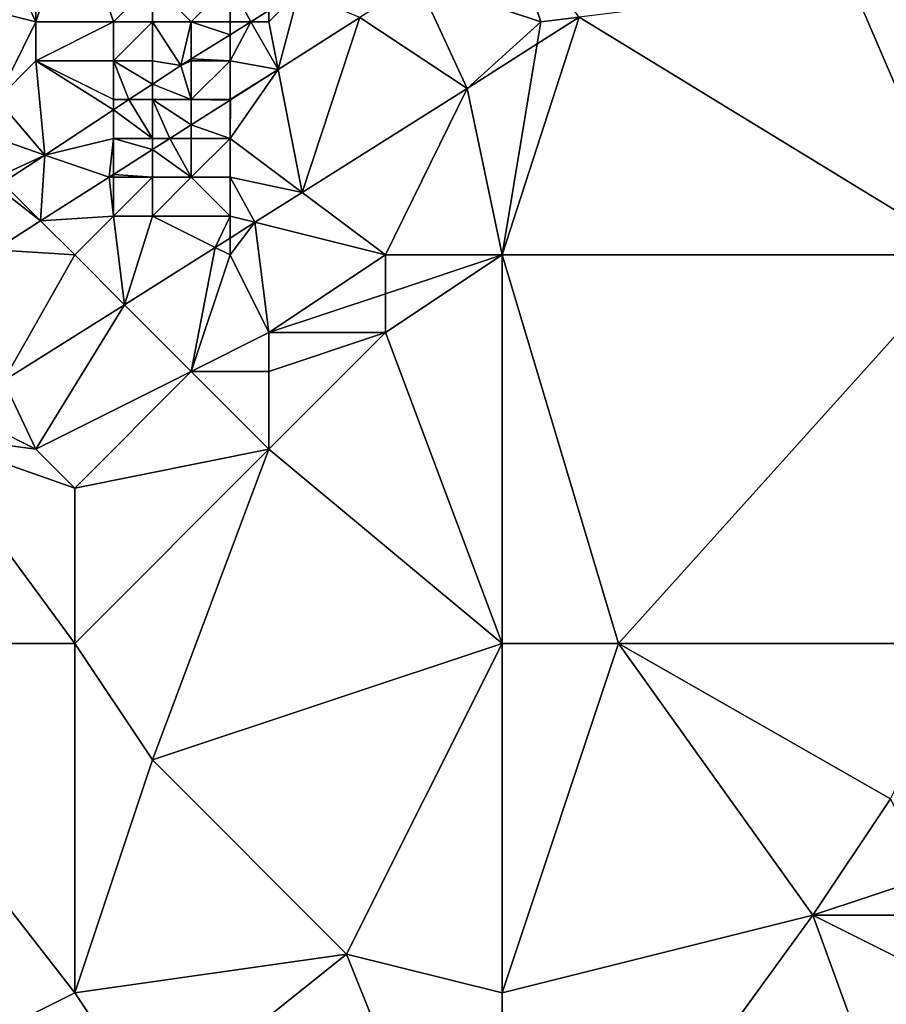
# Model space of a CAD drawing. Units: metres. Extents: x 71875 to 72500, y 354000 to 354500.
# Drawn here: x 71914 to 71936, y 354438 to 354463 of the extents above; entities that cross this region are included whole.
import ezdxf

# ---------------------------------------------------------------- set-up
doc = ezdxf.new("R2010")
doc.units = ezdxf.units.M
doc.layers.add('Terrain', color=15, linetype='Continuous')

msp = doc.modelspace()

# ---------------------------------------------------------------- linework, layer by layer
at = {"layer": 'Terrain'}
for points in [[(71914, 354463, 255), (71914, 354466, 256.77), (71912.885, 354465.342, 256.888), (71914, 354463, 255)], [(71914, 354463, 255), (71915, 354466, 256.55), (71914, 354466, 256.77), (71914, 354463, 255)], [(71916, 354463, 254.36), (71915, 354466, 256.55), (71914, 354463, 255), (71916, 354463, 254.36)], [(71916, 354463, 254.36), (71917, 354464, 254.55), (71915, 354466, 256.55), (71916, 354463, 254.36)], [(71938, 354457, 253.72), (71938, 354466, 253.71), (71935, 354464, 253.63), (71938, 354457, 253.72)], [(71927, 354463, 253.8), (71926.151, 354465.546, 253.753), (71923.822, 354464.061, 253.755), (71927, 354463, 253.8)], [(71927, 354463, 253.8), (71927.987, 354463.123, 253.667), (71926.151, 354465.546, 253.753), (71927, 354463, 253.8)], [(71914, 354463, 255), (71912.885, 354465.342, 256.888), (71910.573, 354463.857, 256.88), (71914, 354463, 255)], [(71917, 354463, 254.14), (71917, 354464, 254.55), (71916, 354463, 254.36), (71917, 354463, 254.14)], [(71918, 354463, 253.99), (71917, 354464, 254.55), (71917, 354463, 254.14), (71918, 354463, 253.99)], [(71918, 354463, 253.99), (71919, 354464, 254.07), (71917, 354464, 254.55), (71918, 354463, 253.99)], [(71919, 354463, 253.88), (71919, 354464, 254.07), (71918, 354463, 253.99), (71919, 354463, 253.88)], [(71920, 354463.292, 253.795), (71919, 354464, 254.07), (71919.531, 354463, 253.796), (71920, 354463.292, 253.795)], [(71919.531, 354463, 253.796), (71919, 354464, 254.07), (71919, 354463, 253.88), (71919.531, 354463, 253.796)], [(71923.822, 354464.061, 253.755), (71922.336, 354463.114, 253.756), (71925.099, 354461.283, 253.658), (71923.822, 354464.061, 253.755)], [(71927, 354463, 253.8), (71923.822, 354464.061, 253.755), (71925.099, 354461.283, 253.658), (71927, 354463, 253.8)], [(71938, 354457, 253.72), (71935, 354464, 253.63), (71927.987, 354463.123, 253.667), (71938, 354457, 253.72)], [(71913, 354461, 254.45), (71914, 354463, 255), (71910.573, 354463.857, 256.88), (71913, 354461, 254.45)], [(71920.772, 354463.772, 253.795), (71920, 354463.292, 253.795), (71920, 354463, 253.8), (71920.772, 354463.772, 253.795)], [(71920.772, 354463.772, 253.795), (71920, 354463, 253.8), (71920.239, 354461.777, 253.758), (71920.772, 354463.772, 253.795)], [(71920.772, 354463.772, 253.795), (71920.239, 354461.777, 253.758), (71922.336, 354463.114, 253.756), (71920.772, 354463.772, 253.795)], [(71920, 354463.292, 253.795), (71919.531, 354463, 253.796), (71920, 354463, 253.8), (71920, 354463.292, 253.795)], [(71913, 354461, 254.45), (71914, 354462, 254.5), (71914, 354463, 255), (71913, 354461, 254.45)], [(71916, 354462, 254.04), (71916, 354463, 254.36), (71914, 354462, 254.5), (71916, 354462, 254.04)], [(71916, 354463, 254.36), (71914, 354463, 255), (71914, 354462, 254.5), (71916, 354463, 254.36)], [(71917, 354462, 253.92), (71917, 354463, 254.14), (71916, 354462, 254.04), (71917, 354462, 253.92)], [(71916, 354462, 254.04), (71917, 354463, 254.14), (71916, 354463, 254.36), (71916, 354462, 254.04)], [(71917, 354462, 253.92), (71917.728, 354461.878, 253.797), (71917, 354463, 254.14), (71917, 354462, 253.92)], [(71917.728, 354461.878, 253.797), (71918, 354463, 253.99), (71917, 354463, 254.14), (71917.728, 354461.878, 253.797)], [(71918, 354462.047, 253.797), (71918, 354463, 253.99), (71917.728, 354461.878, 253.797), (71918, 354462.047, 253.797)], [(71919, 354462.669, 253.796), (71919, 354463, 253.88), (71918, 354463, 253.99), (71919, 354462.669, 253.796)], [(71919, 354462.669, 253.796), (71918, 354463, 253.99), (71918, 354462.047, 253.797), (71919, 354462.669, 253.796)], [(71919.531, 354463, 253.796), (71919, 354463, 253.88), (71919, 354462.669, 253.796), (71919.531, 354463, 253.796)], [(71919.531, 354463, 253.796), (71919, 354462.669, 253.796), (71919, 354462, 253.82), (71919.531, 354463, 253.796)], [(71919.531, 354463, 253.796), (71919, 354462, 253.82), (71920.239, 354461.777, 253.758), (71919.531, 354463, 253.796)], [(71919.531, 354463, 253.796), (71920.239, 354461.777, 253.758), (71920, 354463, 253.8), (71919.531, 354463, 253.796)], [(71922.336, 354463.114, 253.756), (71920.239, 354461.777, 253.758), (71920.857, 354458.607, 253.659), (71922.336, 354463.114, 253.756)], [(71922.336, 354463.114, 253.756), (71920.857, 354458.607, 253.659), (71925.099, 354461.283, 253.658), (71922.336, 354463.114, 253.756)], [(71927, 354463, 253.8), (71925.099, 354461.283, 253.658), (71926.906, 354462.434, 253.664), (71927, 354463, 253.8)], [(71938, 354457, 253.72), (71927.987, 354463.123, 253.667), (71926, 354457, 253.72), (71938, 354457, 253.72)], [(71927.987, 354463.123, 253.667), (71926.906, 354462.434, 253.664), (71926, 354457, 253.72), (71927.987, 354463.123, 253.667)], [(71927, 354463, 253.8), (71926.906, 354462.434, 253.664), (71927.987, 354463.123, 253.667), (71927, 354463, 253.8)], [(71919, 354462.669, 253.796), (71918, 354462.047, 253.797), (71919, 354462, 253.82), (71919, 354462.669, 253.796)], [(71926, 354457, 253.72), (71926.906, 354462.434, 253.664), (71925.099, 354461.283, 253.658), (71926, 354457, 253.72)], [(71913, 354461, 254.45), (71914.232, 354459.573, 253.793), (71914, 354462, 254.5), (71913, 354461, 254.45)], [(71916, 354461, 253.88), (71914, 354462, 254.5), (71916, 354460.738, 253.795), (71916, 354461, 253.88)], [(71916, 354461, 253.88), (71916, 354462, 254.04), (71914, 354462, 254.5), (71916, 354461, 253.88)], [(71916, 354460.738, 253.795), (71914, 354462, 254.5), (71914.232, 354459.573, 253.793), (71916, 354460.738, 253.795)], [(71916, 354461, 253.88), (71916.397, 354461, 253.796), (71916, 354462, 254.04), (71916, 354461, 253.88)], [(71917, 354462, 253.92), (71916, 354462, 254.04), (71917, 354461.398, 253.796), (71917, 354462, 253.92)], [(71916, 354462, 254.04), (71916.397, 354461, 253.796), (71917, 354461.398, 253.796), (71916, 354462, 254.04)], [(71917, 354462, 253.92), (71917, 354461.398, 253.796), (71917.728, 354461.878, 253.797), (71917, 354462, 253.92)], [(71918, 354462, 253.85), (71918, 354462.047, 253.797), (71917.728, 354461.878, 253.797), (71918, 354462, 253.85)], [(71918, 354461, 253.8), (71918, 354462, 253.85), (71917.728, 354461.878, 253.797), (71918, 354461, 253.8)], [(71919, 354462, 253.82), (71918, 354462.047, 253.797), (71918, 354462, 253.85), (71919, 354462, 253.82)], [(71919, 354461, 253.8), (71919, 354462, 253.82), (71918, 354461, 253.8), (71919, 354461, 253.8)], [(71918, 354461, 253.8), (71919, 354462, 253.82), (71918, 354462, 253.85), (71918, 354461, 253.8)], [(71919, 354461, 253.8), (71920.239, 354461.777, 253.758), (71919, 354462, 253.82), (71919, 354461, 253.8)], [(71918, 354461, 253.8), (71917.728, 354461.878, 253.797), (71917, 354461.398, 253.796), (71918, 354461, 253.8)], [(71919, 354460, 253.79), (71920.857, 354458.607, 253.659), (71920.239, 354461.777, 253.758), (71919, 354460, 253.79)], [(71919, 354460, 253.79), (71920.239, 354461.777, 253.758), (71919.007, 354460.992, 253.759), (71919, 354460, 253.79)], [(71919, 354461, 253.8), (71919.007, 354460.992, 253.759), (71920.239, 354461.777, 253.758), (71919, 354461, 253.8)], [(71917, 354461, 253.82), (71917, 354461.398, 253.796), (71916.397, 354461, 253.796), (71917, 354461, 253.82)], [(71918, 354461, 253.8), (71917, 354461.398, 253.796), (71917, 354461, 253.82), (71918, 354461, 253.8)], [(71923, 354457, 253.73), (71925.099, 354461.283, 253.658), (71920.857, 354458.607, 253.659), (71923, 354457, 253.73)], [(71926, 354457, 253.72), (71925.099, 354461.283, 253.658), (71923, 354457, 253.73), (71926, 354457, 253.72)], [(71913, 354460, 254.17), (71914.232, 354459.573, 253.793), (71913, 354461, 254.45), (71913, 354460, 254.17)], [(71917, 354460, 253.81), (71916.397, 354461, 253.796), (71916, 354460.738, 253.795), (71917, 354460, 253.81)], [(71916, 354461, 253.88), (71916, 354460.738, 253.795), (71916.397, 354461, 253.796), (71916, 354461, 253.88)], [(71917, 354460, 253.81), (71917, 354461, 253.82), (71916.397, 354461, 253.796), (71917, 354460, 253.81)], [(71917, 354460, 253.81), (71917.451, 354460, 253.761), (71917, 354461, 253.82), (71917, 354460, 253.81)], [(71918, 354461, 253.8), (71917, 354461, 253.82), (71918, 354460.35, 253.76), (71918, 354461, 253.8)], [(71917, 354461, 253.82), (71917.451, 354460, 253.761), (71918, 354460.35, 253.76), (71917, 354461, 253.82)], [(71919, 354461, 253.8), (71918, 354461, 253.8), (71919, 354460.987, 253.759), (71919, 354461, 253.8)], [(71918, 354461, 253.8), (71918, 354460.35, 253.76), (71919, 354460.987, 253.759), (71918, 354461, 253.8)], [(71919, 354460, 253.79), (71919, 354460.987, 253.759), (71918, 354460.35, 253.76), (71919, 354460, 253.79)], [(71919, 354461, 253.8), (71919, 354460.987, 253.759), (71919.007, 354460.992, 253.759), (71919, 354461, 253.8)], [(71919, 354460, 253.79), (71919.007, 354460.992, 253.759), (71919, 354460.987, 253.759), (71919, 354460, 253.79)], [(71916, 354460, 253.84), (71916, 354460.738, 253.795), (71914.232, 354459.573, 253.793), (71916, 354460, 253.84)], [(71917, 354460, 253.81), (71916, 354460.738, 253.795), (71916, 354460, 253.84), (71917, 354460, 253.81)], [(71918, 354460, 253.8), (71918, 354460.35, 253.76), (71917.451, 354460, 253.761), (71918, 354460, 253.8)], [(71919, 354460, 253.79), (71918, 354460.35, 253.76), (71918, 354460, 253.8), (71919, 354460, 253.79)], [(71913, 354459, 253.95), (71914.232, 354459.573, 253.793), (71913, 354460, 254.17), (71913, 354459, 253.95)], [(71916, 354460, 253.84), (71914.232, 354459.573, 253.793), (71915.883, 354459, 253.762), (71916, 354460, 253.84)], [(71916, 354460, 253.84), (71915.883, 354459, 253.762), (71916, 354459.075, 253.762), (71916, 354460, 253.84)], [(71917, 354460, 253.81), (71916, 354460, 253.84), (71917, 354459.712, 253.761), (71917, 354460, 253.81)], [(71916, 354460, 253.84), (71916, 354459.075, 253.762), (71917, 354459.712, 253.761), (71916, 354460, 253.84)], [(71918, 354459, 253.78), (71917.451, 354460, 253.761), (71917, 354459.712, 253.761), (71918, 354459, 253.78)], [(71917, 354460, 253.81), (71917, 354459.712, 253.761), (71917.451, 354460, 253.761), (71917, 354460, 253.81)], [(71918, 354459, 253.78), (71918, 354460, 253.8), (71917.451, 354460, 253.761), (71918, 354459, 253.78)], [(71919, 354459, 253.75), (71919, 354460, 253.79), (71918, 354459, 253.78), (71919, 354459, 253.75)], [(71918, 354459, 253.78), (71919, 354460, 253.79), (71918, 354460, 253.8), (71918, 354459, 253.78)], [(71919, 354459, 253.75), (71920.857, 354458.607, 253.659), (71919, 354460, 253.79), (71919, 354459, 253.75)], [(71917, 354459, 253.81), (71917, 354459.712, 253.761), (71916, 354459.075, 253.762), (71917, 354459, 253.81)], [(71918, 354459, 253.78), (71917, 354459.712, 253.761), (71917, 354459, 253.81), (71918, 354459, 253.78)], [(71913, 354459, 253.95), (71913.145, 354458.855, 253.792), (71914.232, 354459.573, 253.793), (71913, 354459, 253.95)], [(71914.232, 354459.573, 253.793), (71913.145, 354458.855, 253.792), (71914.122, 354457.878, 253.764), (71914.232, 354459.573, 253.793)], [(71915.883, 354459, 253.762), (71914.232, 354459.573, 253.793), (71914.122, 354457.878, 253.764), (71915.883, 354459, 253.762)], [(71916, 354458, 253.84), (71915.883, 354459, 253.762), (71914.122, 354457.878, 253.764), (71916, 354458, 253.84)], [(71916, 354459, 253.84), (71916, 354459.075, 253.762), (71915.883, 354459, 253.762), (71916, 354459, 253.84)], [(71916, 354458, 253.84), (71916, 354459, 253.84), (71915.883, 354459, 253.762), (71916, 354458, 253.84)], [(71917, 354459, 253.81), (71916, 354459.075, 253.762), (71916, 354459, 253.84), (71917, 354459, 253.81)], [(71917, 354458, 253.8), (71917, 354459, 253.81), (71916, 354458, 253.84), (71917, 354458, 253.8)], [(71916, 354458, 253.84), (71917, 354459, 253.81), (71916, 354459, 253.84), (71916, 354458, 253.84)], [(71919, 354458, 253.72), (71918, 354459, 253.78), (71917, 354458, 253.8), (71919, 354458, 253.72)], [(71917, 354458, 253.8), (71918, 354459, 253.78), (71917, 354459, 253.81), (71917, 354458, 253.8)], [(71919, 354458, 253.72), (71919, 354459, 253.75), (71918, 354459, 253.78), (71919, 354458, 253.72)], [(71919, 354458, 253.72), (71919.641, 354457.84, 253.66), (71919, 354459, 253.75), (71919, 354458, 253.72)], [(71919, 354459, 253.75), (71919.641, 354457.84, 253.66), (71920.857, 354458.607, 253.659), (71919, 354459, 253.75)], [(71912.994, 354458.756, 253.792), (71912.956, 354457.134, 253.765), (71914.122, 354457.878, 253.764), (71912.994, 354458.756, 253.792)], [(71913.145, 354458.855, 253.792), (71912.994, 354458.756, 253.792), (71914.122, 354457.878, 253.764), (71913.145, 354458.855, 253.792)], [(71923, 354457, 253.73), (71920.857, 354458.607, 253.659), (71919.641, 354457.84, 253.66), (71923, 354457, 253.73)], [(71916, 354458, 253.84), (71914.122, 354457.878, 253.764), (71915, 354457, 253.84), (71916, 354458, 253.84)], [(71916.28, 354455.72, 253.661), (71916, 354458, 253.84), (71915, 354457, 253.84), (71916.28, 354455.72, 253.661)], [(71916.28, 354455.72, 253.661), (71917, 354458, 253.8), (71916, 354458, 253.84), (71916.28, 354455.72, 253.661)], [(71916.28, 354455.72, 253.661), (71918.615, 354457.192, 253.66), (71917, 354458, 253.8), (71916.28, 354455.72, 253.661)], [(71919, 354458, 253.72), (71917, 354458, 253.8), (71918.615, 354457.192, 253.66), (71919, 354458, 253.72)], [(71919, 354458, 253.72), (71918.615, 354457.192, 253.66), (71919, 354457.435, 253.66), (71919, 354458, 253.72)], [(71919, 354458, 253.72), (71919, 354457.435, 253.66), (71919.641, 354457.84, 253.66), (71919, 354458, 253.72)], [(71915, 354457, 253.84), (71914.122, 354457.878, 253.764), (71912.956, 354457.134, 253.765), (71915, 354457, 253.84)], [(71920, 354455, 253.57), (71919.641, 354457.84, 253.66), (71919, 354457, 253.68), (71920, 354455, 253.57)], [(71919, 354457, 253.68), (71919.641, 354457.84, 253.66), (71919, 354457.435, 253.66), (71919, 354457, 253.68)], [(71920, 354455, 253.57), (71923, 354457, 253.73), (71919.641, 354457.84, 253.66), (71920, 354455, 253.57)], [(71919, 354457, 253.68), (71919, 354457.435, 253.66), (71918.615, 354457.192, 253.66), (71919, 354457, 253.68)], [(71918, 354454, 253.6), (71918.615, 354457.192, 253.66), (71916.28, 354455.72, 253.661), (71918, 354454, 253.6)], [(71918, 354454, 253.6), (71919, 354457, 253.68), (71918.615, 354457.192, 253.66), (71918, 354454, 253.6)], [(71913.168, 354453.756, 253.662), (71915, 354457, 253.84), (71912.956, 354457.134, 253.765), (71913.168, 354453.756, 253.662)], [(71916.28, 354455.72, 253.661), (71915, 354457, 253.84), (71913.168, 354453.756, 253.662), (71916.28, 354455.72, 253.661)], [(71918, 354454, 253.6), (71920, 354455, 253.57), (71919, 354457, 253.68), (71918, 354454, 253.6)], [(71920, 354455, 253.57), (71923, 354456, 253.76), (71923, 354457, 253.73), (71920, 354455, 253.57)], [(71926, 354447, 253.66), (71926, 354457, 253.72), (71923, 354455, 253.75), (71926, 354447, 253.66)], [(71923, 354455, 253.75), (71926, 354457, 253.72), (71923, 354456, 253.76), (71923, 354455, 253.75)], [(71923, 354456, 253.76), (71926, 354457, 253.72), (71923, 354457, 253.73), (71923, 354456, 253.76)], [(71929, 354447, 253.79), (71938, 354457, 253.72), (71926, 354457, 253.72), (71929, 354447, 253.79)], [(71929, 354447, 253.79), (71926, 354457, 253.72), (71926, 354447, 253.66), (71929, 354447, 253.79)], [(71938, 354447, 253.74), (71938, 354457, 253.72), (71929, 354447, 253.79), (71938, 354447, 253.74)], [(71923, 354455, 253.75), (71923, 354456, 253.76), (71920, 354455, 253.57), (71923, 354455, 253.75)], [(71916.28, 354455.72, 253.661), (71913.168, 354453.756, 253.662), (71914, 354452, 253.62), (71916.28, 354455.72, 253.661)], [(71918, 354454, 253.6), (71916.28, 354455.72, 253.661), (71914, 354452, 253.62), (71918, 354454, 253.6)], [(71920, 354454, 253.54), (71920, 354455, 253.57), (71918, 354454, 253.6), (71920, 354454, 253.54)], [(71926, 354447, 253.66), (71923, 354455, 253.75), (71920, 354452, 253.62), (71926, 354447, 253.66)], [(71920, 354452, 253.62), (71923, 354455, 253.75), (71920, 354454, 253.54), (71920, 354452, 253.62)], [(71920, 354454, 253.54), (71923, 354455, 253.75), (71920, 354455, 253.57), (71920, 354454, 253.54)], [(71918, 354454, 253.6), (71914, 354452, 253.62), (71915, 354451, 253.67), (71918, 354454, 253.6)], [(71920, 354452, 253.62), (71918, 354454, 253.6), (71915, 354451, 253.67), (71920, 354452, 253.62)], [(71920, 354452, 253.62), (71920, 354454, 253.54), (71918, 354454, 253.6), (71920, 354452, 253.62)], [(71914, 354452, 253.62), (71913.168, 354453.756, 253.662), (71912, 354453, 253.69), (71914, 354452, 253.62)], [(71914, 354452, 253.62), (71912, 354453, 253.69), (71911.027, 354452.391, 253.67), (71914, 354452, 253.62)], [(71915, 354447, 253.75), (71911.027, 354452.391, 253.67), (71908, 354447, 253.6), (71915, 354447, 253.75)], [(71915, 354447, 253.75), (71915, 354451, 253.67), (71911.027, 354452.391, 253.67), (71915, 354447, 253.75)], [(71915, 354451, 253.67), (71914, 354452, 253.62), (71911.027, 354452.391, 253.67), (71915, 354451, 253.67)], [(71920, 354452, 253.62), (71915, 354451, 253.67), (71915, 354447, 253.75), (71920, 354452, 253.62)], [(71920, 354452, 253.62), (71915, 354447, 253.75), (71917, 354444, 253.62), (71920, 354452, 253.62)], [(71926, 354447, 253.66), (71920, 354452, 253.62), (71917, 354444, 253.62), (71926, 354447, 253.66)], [(71915, 354447, 253.75), (71908, 354447, 253.6), (71915, 354438, 253.78), (71915, 354447, 253.75)], [(71908, 354447, 253.6), (71911, 354436, 253.9), (71915, 354438, 253.78), (71908, 354447, 253.6)], [(71917, 354444, 253.62), (71915, 354447, 253.75), (71915, 354438, 253.78), (71917, 354444, 253.62)], [(71926, 354447, 253.66), (71917, 354444, 253.62), (71922, 354439, 253.65), (71926, 354447, 253.66)], [(71926, 354447, 253.66), (71922, 354439, 253.65), (71926, 354438, 253.75), (71926, 354447, 253.66)], [(71929, 354447, 253.79), (71926, 354447, 253.66), (71926, 354438, 253.75), (71929, 354447, 253.79)], [(71929, 354447, 253.79), (71926, 354438, 253.75), (71934, 354440, 253.76), (71929, 354447, 253.79)], [(71938, 354447, 253.74), (71929, 354447, 253.79), (71936, 354443, 253.9), (71938, 354447, 253.74)], [(71929, 354447, 253.79), (71934, 354440, 253.76), (71936, 354443, 253.9), (71929, 354447, 253.79)], [(71922, 354439, 253.65), (71917, 354444, 253.62), (71915, 354438, 253.78), (71922, 354439, 253.65)], [(71934, 354440, 253.76), (71937, 354441, 253.97), (71936, 354443, 253.9), (71934, 354440, 253.76)], [(71938, 354440, 253.92), (71937, 354441, 253.97), (71934, 354440, 253.76), (71938, 354440, 253.92)], [(71934, 354440, 253.76), (71926, 354438, 253.75), (71926, 354429, 253.82), (71934, 354440, 253.76)], [(71934, 354440, 253.76), (71926, 354429, 253.82), (71938, 354429, 253.81), (71934, 354440, 253.76)], [(71938, 354438, 253.84), (71938, 354440, 253.92), (71934, 354440, 253.76), (71938, 354438, 253.84)], [(71938, 354438, 253.84), (71934, 354440, 253.76), (71938, 354429, 253.81), (71938, 354438, 253.84)], [(71922, 354439, 253.65), (71915, 354438, 253.78), (71917, 354435, 253.69), (71922, 354439, 253.65)], [(71922, 354439, 253.65), (71917, 354435, 253.69), (71926, 354429, 253.82), (71922, 354439, 253.65)], [(71926, 354438, 253.75), (71922, 354439, 253.65), (71926, 354429, 253.82), (71926, 354438, 253.75)], [(71917, 354435, 253.69), (71915, 354438, 253.78), (71911, 354436, 253.9), (71917, 354435, 253.69)]]:
    msp.add_3dface(points, dxfattribs=at)

doc.saveas('drawing.dxf')
